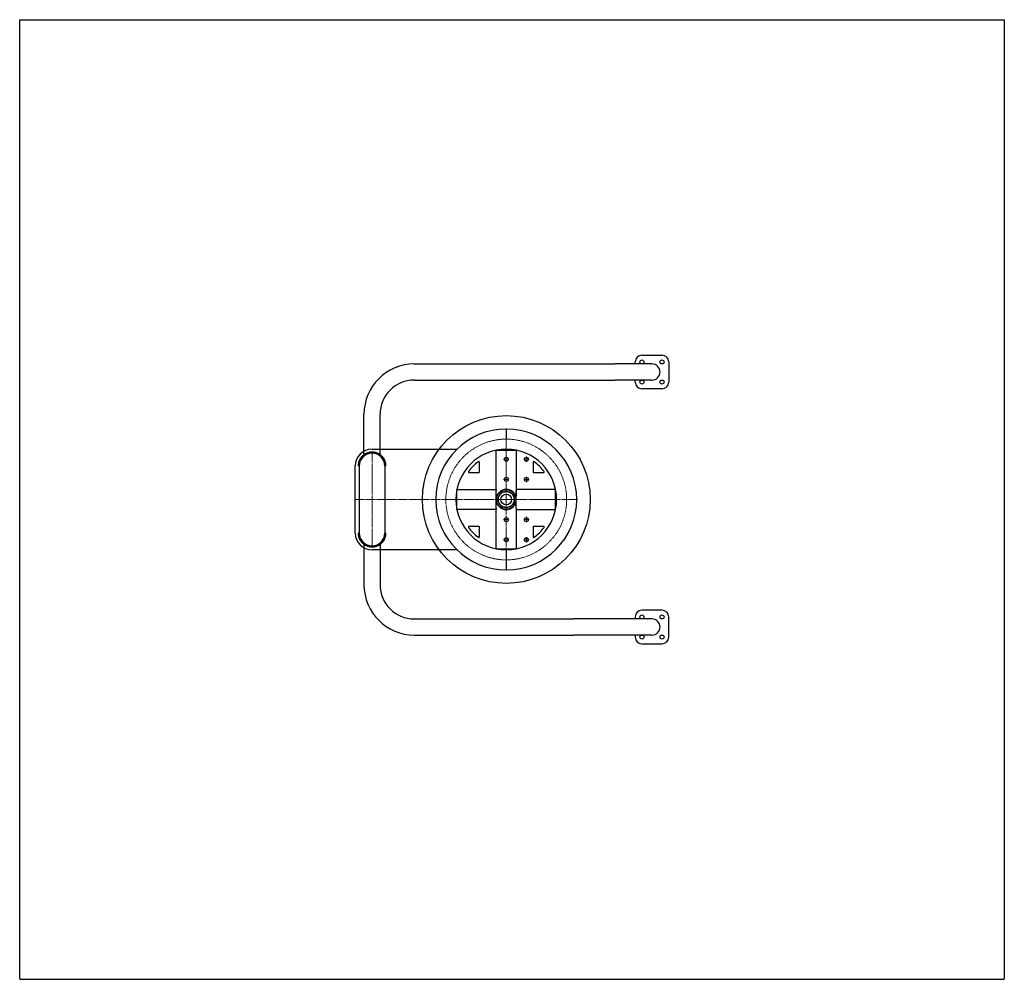
# Model space of a CAD drawing. Units: millimetres. Extents: x -2162 to 772, y -1366 to 1494.
import ezdxf

# ---------------------------------------------------------------- set-up
doc = ezdxf.new("R2010")
doc.units = ezdxf.units.MM
doc.linetypes.add('K5LT_AXLED', pattern=[32.442097, 27.942097, -1.5, 1.5, -1.5])
doc.linetypes.add('K5LT_BASIC', pattern=[0])

# ---------------------------------------------------------------- blocks, each defined once
blk = doc.blocks.new('U0')
at = {"color": 30, "linetype": 'K5LT_AXLED', "lineweight": 15, "true_color": 0xff8000}
for q in [(-719.8, 123.6), (-711.8, 131.6), (-703.8, 123.6), (-711.8, 115.6)]:
    blk.add_line((-711.8, 123.6), q, dxfattribs=at)
blk = doc.blocks.new('U1')
at = {"color": 30, "linetype": 'K5LT_AXLED', "lineweight": 15, "true_color": 0xff8000}
for q in [(-719.8, 183.6), (-711.8, 191.6), (-703.8, 183.6), (-711.8, 175.6)]:
    blk.add_line((-711.8, 183.6), q, dxfattribs=at)
blk = doc.blocks.new('U2')
at = {"color": 30, "linetype": 'K5LT_AXLED', "lineweight": 15, "true_color": 0xff8000}
for q in [(-659.8, 183.6), (-651.8, 191.6), (-643.8, 183.6), (-651.8, 175.6)]:
    blk.add_line((-651.8, 183.6), q, dxfattribs=at)
blk = doc.blocks.new('U3')
at = {"color": 30, "linetype": 'K5LT_AXLED', "lineweight": 15, "true_color": 0xff8000}
for q in [(-659.8, 123.6), (-651.8, 131.6), (-643.8, 123.6), (-651.8, 115.6)]:
    blk.add_line((-651.8, 123.6), q, dxfattribs=at)
blk = doc.blocks.new('U4')
at = {"color": 30, "linetype": 'K5LT_AXLED', "lineweight": 15, "true_color": 0xff8000}
for q in [(-719.8, 3.6), (-711.8, 11.6), (-703.8, 3.6), (-711.8, -4.4)]:
    blk.add_line((-711.8, 3.6), q, dxfattribs=at)
blk = doc.blocks.new('U5')
at = {"color": 30, "linetype": 'K5LT_AXLED', "lineweight": 15, "true_color": 0xff8000}
for q in [(-659.8, 3.6), (-651.8, 11.6), (-643.8, 3.6), (-651.8, -4.4)]:
    blk.add_line((-651.8, 3.6), q, dxfattribs=at)
blk = doc.blocks.new('U6')
at = {"color": 30, "linetype": 'K5LT_AXLED', "lineweight": 15, "true_color": 0xff8000}
for q in [(-659.8, -56.4), (-651.8, -48.4), (-643.8, -56.4), (-651.8, -64.4)]:
    blk.add_line((-651.8, -56.4), q, dxfattribs=at)
blk = doc.blocks.new('U7')
at = {"color": 30, "linetype": 'K5LT_AXLED', "lineweight": 15, "true_color": 0xff8000}
for q in [(-719.8, -56.4), (-711.8, -48.4), (-703.8, -56.4), (-711.8, -64.4)]:
    blk.add_line((-711.8, -56.4), q, dxfattribs=at)

msp = doc.modelspace()

# ---------------------------------------------------------------- linework, layer by layer
at = {"lineweight": 30}
for p, q in [((-2161.8, 1493.6), (772.4, 1493.6)), ((-2161.8, -1366.4), (-2161.8, 1493.6)), ((772.4, 1493.6), (772.4, -1366.4)), ((-327.6, 467.6), (-327.6, 473.6)), ((-327.6, 467.6), (-327.6, 473.6)), ((-307.6, 493.6), (-247.6, 493.6)), ((-307.6, 493.6), (-247.6, 493.6)), ((-227.6, 473.6), (-227.6, 413.6)), ((-227.6, 473.6), (-227.6, 413.6)), ((-985.8, 467.6), (-511.8, 467.6)), ((-985.8, 467.6), (-511.8, 467.6)), ((-511.8, 467.6), (-387.7, 467.6)), ((-511.8, 467.6), (-387.7, 467.6)), ((-279.5, 467.6), (-387.7, 467.6)), ((-279.5, 467.6), (-387.7, 467.6)), ((-279.5, 467.6), (-277.6, 467.6)), ((-279.5, 467.6), (-277.6, 467.6)), ((-985.8, 419.6), (-511.8, 419.6)), ((-985.8, 419.6), (-511.8, 419.6)), ((-511.8, 419.6), (-387.7, 419.6)), ((-511.8, 419.6), (-387.7, 419.6)), ((-279.5, 419.6), (-387.7, 419.6)), ((-279.5, 419.6), (-387.7, 419.6)), ((-327.6, 413.6), (-327.6, 419.6)), ((-327.6, 413.6), (-327.6, 419.6)), ((-279.5, 419.6), (-277.6, 419.6)), ((-279.5, 419.6), (-277.6, 419.6)), ((-247.6, 393.6), (-307.6, 393.6)), ((-247.6, 393.6), (-307.6, 393.6)), ((-1135.8, 199.6), (-1135.8, 317.6)), ((-1135.8, 199.6), (-1135.8, 317.6)), ((-1087.8, 199.6), (-1087.8, 317.6)), ((-1087.8, 199.6), (-1087.8, 317.6)), ((-1111.8, 213.6), (-858.8, 213.6)), ((-741.8, 210.6), (-738.8, 210.6)), ((-741.8, 93.6), (-741.8, 210.6)), ((-738.8, 210.6), (-684.8, 210.6)), ((-684.8, 210.6), (-681.8, 210.6)), ((-681.8, 210.6), (-681.8, 73.6)), ((-1135.8, 199.6), (-1132.5, 199.6)), ((-1135.8, 199.6), (-1132.5, 199.6)), ((-1091.2, 199.6), (-1087.8, 199.6)), ((-1091.2, 199.6), (-1087.8, 199.6)), ((-1161.8, -36.4), (-1161.8, 163.6)), ((-1150.3, 163.6), (-1153.3, 163.6)), ((-1150.3, 163.6), (-1153.3, 163.6)), ((-1149.8, 163.6), (-1149.8, 63.6)), ((-1073.8, 163.6), (-1073.8, 63.6)), ((-1070.3, 163.6), (-1073.3, 163.6)), ((-1070.3, 163.6), (-1073.3, 163.6)), ((-791.8, 145.6), (-791.8, 174.6)), ((-631.8, 174.6), (-631.8, 145.6)), ((-822.8, 143.6), (-793.8, 143.6)), ((-629.8, 143.6), (-600.8, 143.6)), ((-858.8, 93.6), (-741.8, 93.6)), ((-858.8, 90.6), (-858.8, 93.6)), ((-858.8, 36.6), (-858.8, 90.6)), ((-741.8, 93.6), (-741.8, 90.6)), ((-741.8, 36.6), (-741.8, 90.6)), ((-564.9, 93.6), (-681.8, 93.6)), ((-681.8, 36.6), (-681.8, 90.6)), ((-564.9, 90.6), (-564.9, 93.6)), ((-564.9, 36.6), (-564.9, 90.6)), ((-1149.8, 63.6), (-1149.8, -36.4)), ((-1073.8, 63.6), (-1073.8, -36.4)), ((-740.1, 73.6), (-741.8, 73.6)), ((-681.8, 73.6), (-683.5, 73.6)), ((-858.8, 33.6), (-858.8, 36.6)), ((-741.8, 33.6), (-858.8, 33.6)), ((-741.8, 53.6), (-740.1, 53.6)), ((-741.8, 36.6), (-741.8, 33.6)), ((-741.8, -83.4), (-741.8, 33.6)), ((-683.5, 53.6), (-681.8, 53.6)), ((-681.8, 33.6), (-564.9, 33.6)), ((-681.8, 33.6), (-681.8, -83.4)), ((-564.9, 33.6), (-564.9, 36.6)), ((-793.8, -16.4), (-822.8, -16.4)), ((-791.8, -47.4), (-791.8, -18.4)), ((-631.8, -18.4), (-631.8, -47.4)), ((-600.8, -16.4), (-629.8, -16.4)), ((-1150.3, -36.4), (-1153.3, -36.4)), ((-1150.3, -36.4), (-1153.3, -36.4)), ((-1070.3, -36.4), (-1073.3, -36.4)), ((-1070.3, -36.4), (-1073.3, -36.4)), ((-1135.8, -72.4), (-1135.8, -190.4)), ((-1135.8, -72.4), (-1132.5, -72.4)), ((-1135.8, -72.4), (-1135.8, -190.4)), ((-1135.8, -72.4), (-1132.5, -72.4)), ((-858.8, -86.4), (-1111.8, -86.4)), ((-1091.2, -72.4), (-1087.8, -72.4)), ((-1091.2, -72.4), (-1087.8, -72.4)), ((-1087.8, -72.4), (-1087.8, -190.4)), ((-1087.8, -72.4), (-1087.8, -190.4)), ((-738.8, -83.4), (-684.8, -83.4)), ((-985.8, -292.4), (-511.8, -292.4)), ((-985.8, -292.4), (-511.8, -292.4)), ((-387.7, -292.4), (-511.8, -292.4)), ((-387.7, -292.4), (-511.8, -292.4)), ((-279.5, -292.4), (-387.7, -292.4)), ((-279.5, -292.4), (-387.7, -292.4)), ((-327.6, -286.4), (-327.6, -292.4)), ((-327.6, -286.4), (-327.6, -292.4)), ((-247.6, -266.4), (-307.6, -266.4)), ((-247.6, -266.4), (-307.6, -266.4)), ((-277.6, -292.4), (-279.5, -292.4)), ((-277.6, -292.4), (-279.5, -292.4)), ((-227.6, -346.4), (-227.6, -286.4)), ((-227.6, -346.4), (-227.6, -286.4)), ((-985.8, -340.4), (-511.8, -340.4)), ((-985.8, -340.4), (-511.8, -340.4)), ((-387.7, -340.4), (-511.8, -340.4)), ((-387.7, -340.4), (-511.8, -340.4)), ((-279.5, -340.4), (-387.7, -340.4)), ((-279.5, -340.4), (-387.7, -340.4)), ((-327.6, -340.4), (-327.6, -346.4)), ((-327.6, -340.4), (-327.6, -346.4)), ((-277.6, -340.4), (-279.5, -340.4)), ((-277.6, -340.4), (-279.5, -340.4)), ((-307.6, -366.4), (-247.6, -366.4)), ((-307.6, -366.4), (-247.6, -366.4)), ((-2161.8, -1366.4), (772.4, -1366.4))]:
    msp.add_line(p, q, dxfattribs=at)
at = {"color": 30, "linetype": 'K5LT_AXLED', "lineweight": 15, "true_color": 0xff8000}
for p, q in [((-711.8, 275.6), (-711.8, -148.4)), ((-711.8, 273.6), (-711.8, 213.6)), ((-711.8, 243.6), (-711.8, 213.6)), ((-1111.8, 203.6), (-1111.8, -76.4)), ((-1163.8, 63.6), (-499.8, 63.6))]:
    msp.add_line(p, q, dxfattribs=at)
at = {"color": 5, "linetype": 'K5LT_BASIC', "lineweight": 30, "true_color": 0x0000ff}
for p, q in [((-711.8, 273.6), (-711.8, 243.6)), ((-681.8, 93.6), (-681.8, 90.6)), ((-681.8, 36.6), (-681.8, 33.6)), ((-738.8, -83.4), (-741.8, -83.4)), ((-711.8, -86.4), (-711.8, -146.4)), ((-711.8, -86.4), (-711.8, -116.4)), ((-681.8, -83.4), (-684.8, -83.4)), ((-711.8, -116.4), (-711.8, -146.4))]:
    msp.add_line(p, q, dxfattribs=at)
at = {"lineweight": 30}
for centre, radius in [((-307.6, 473.6), 6), ((-307.6, 473.6), 6), ((-247.6, 473.6), 6), ((-247.6, 473.6), 6), ((-307.6, 413.6), 6), ((-307.6, 413.6), 6), ((-247.6, 413.6), 6), ((-247.6, 413.6), 6), ((-711.8, 63.6), 250), ((-711.8, 183.6), 6), ((-651.8, 183.6), 6), ((-711.8, 123.6), 6), ((-651.8, 123.6), 6), ((-711.8, 63.6), 29), ((-711.8, 63.6), 24.5), ((-711.8, 63.6), 23.5), ((-711.8, 63.6), 16), ((-711.8, 3.6), 6), ((-651.8, 3.6), 6), ((-711.8, -56.4), 6), ((-651.8, -56.4), 6), ((-307.6, -286.4), 6), ((-307.6, -286.4), 6), ((-247.6, -286.4), 6), ((-247.6, -286.4), 6), ((-307.6, -346.4), 6), ((-307.6, -346.4), 6), ((-247.6, -346.4), 6), ((-247.6, -346.4), 6)]:
    msp.add_circle(centre, radius, dxfattribs=at)
at = {"color": 30, "linetype": 'K5LT_AXLED', "lineweight": 15, "true_color": 0xff8000}
msp.add_circle((-711.8, 63.6), 180, dxfattribs=at)
at = {"lineweight": 30}
for centre, radius, start, end in [((-307.6, 473.6), 20, 90, 180), ((-307.6, 473.6), 20, 90, 180), ((-247.6, 473.6), 20, 0, 90), ((-247.6, 473.6), 20, 0, 90), ((-985.8, 317.6), 150, 90, 180), ((-985.8, 317.6), 150, 90, 180), ((-277.6, 443.6), 24, 0, 90), ((-277.6, 443.6), 24, 0, 90), ((-277.6, 443.6), 24, 269.9999, 0), ((-277.6, 443.6), 24, 269.9999, 0), ((-985.8, 317.6), 102, 90, 180), ((-985.8, 317.6), 102, 90, 180), ((-307.6, 413.6), 20, 180, 270), ((-307.6, 413.6), 20, 180, 270), ((-247.6, 413.6), 20, 270, 0), ((-247.6, 413.6), 20, 270, 0), ((-711.8, 63.6), 210, 90, 180), ((-711.8, 63.6), 210, 0, 90), ((-1111.8, 163.6), 50, 90, 180), ((-711.8, 63.6), 150, 90, 180), ((-711.8, 63.6), 150, 0, 90), ((-1111.8, 163.6), 41.5, 13.9434, 166.0566), ((-1111.8, 163.6), 41.5, 13.9434, 166.0566), ((-1111.8, 163.6), 38, 0, 180), ((-1111.8, 163.6), 38.5, 15.0547, 164.9453), ((-1111.8, 163.6), 38.5, 15.0547, 164.9453), ((-711.8, 63.6), 140, 126.4558, 143.5442), ((-793.8, 174.6), 2, 0, 126.4558), ((-629.8, 174.6), 2, 53.5442, 180), ((-711.8, 63.6), 140, 36.4558, 53.5442), ((-1111.8, 163.6), 41.5, 166.0566, 180), ((-1111.8, 163.6), 41.5, 166.0566, 180), ((-1111.8, 163.6), 38.5, 164.9453, 180), ((-1111.8, 163.6), 38.5, 164.9453, 180), ((-1111.8, 163.6), 38.5, 0, 15.0547), ((-1111.8, 163.6), 38.5, 0, 15.0547), ((-1111.8, 163.6), 41.5, 0, 13.9434), ((-1111.8, 163.6), 41.5, 0, 13.9434), ((-822.8, 145.6), 2, 143.5442, 270), ((-600.8, 145.6), 2, 270, 36.4558), ((-793.8, 145.6), 2, 270, 0), ((-629.8, 145.6), 2, 180, 270), ((-711.8, 63.6), 30, 0, 180), ((-711.8, 63.6), 210, 180, 270), ((-711.8, 63.6), 150, 180, 270), ((-711.8, 63.6), 31, 161.1809, 165.4074), ((-711.8, 63.6), 30, 180, 0), ((-711.8, 63.6), 150, 270, 0), ((-711.8, 63.6), 210, 270, 0), ((-711.8, 63.6), 31, 14.5926, 18.8191), ((-711.8, 63.6), 31, 194.5926, 198.8191), ((-711.8, 63.6), 31, 341.1809, 345.4074), ((-822.8, -18.4), 2, 90, 216.4558), ((-711.8, 63.6), 140, 216.4558, 233.5442), ((-793.8, -18.4), 2, 0, 90), ((-629.8, -18.4), 2, 90, 180), ((-711.8, 63.6), 140, 306.4558, 323.5442), ((-600.8, -18.4), 2, 323.5442, 90), ((-1111.8, -36.4), 50, 180, 270), ((-1111.8, -36.4), 41.5, 180, 193.9434), ((-1111.8, -36.4), 41.5, 180, 193.9434), ((-1111.8, -36.4), 41.5, 193.9434, 346.0566), ((-1111.8, -36.4), 41.5, 193.9434, 346.0566), ((-1111.8, -36.4), 38.5, 180, 195.0547), ((-1111.8, -36.4), 38.5, 180, 195.0547), ((-1111.8, -36.4), 38, 180, 0), ((-1111.8, -36.4), 38.5, 195.0547, 344.9453), ((-1111.8, -36.4), 38.5, 195.0547, 344.9453), ((-1111.8, -36.4), 38.5, 344.9453, 0), ((-1111.8, -36.4), 38.5, 344.9453, 0), ((-1111.8, -36.4), 41.5, 346.0566, 0), ((-1111.8, -36.4), 41.5, 346.0566, 0), ((-793.8, -47.4), 2, 233.5442, 0), ((-629.8, -47.4), 2, 180, 306.4558), ((-985.8, -190.4), 150, 180, 270), ((-985.8, -190.4), 150, 180, 270), ((-985.8, -190.4), 102, 180, 270), ((-985.8, -190.4), 102, 180, 270), ((-307.6, -286.4), 20, 90, 180), ((-307.6, -286.4), 20, 90, 180), ((-277.6, -316.4), 24, 0, 90.0001), ((-277.6, -316.4), 24, 0, 90.0001), ((-247.6, -286.4), 20, 0, 90), ((-247.6, -286.4), 20, 0, 90), ((-277.6, -316.4), 24, 270, 0), ((-277.6, -316.4), 24, 270, 0), ((-307.6, -346.4), 20, 180, 270), ((-307.6, -346.4), 20, 180, 270), ((-247.6, -346.4), 20, 270, 0), ((-247.6, -346.4), 20, 270, 0)]:
    msp.add_arc(centre, radius, start, end, dxfattribs=at)

# ---------------------------------------------------------------- block references
for name in ['U1', 'U2', 'U0', 'U3', 'U4', 'U5', 'U7', 'U6']:
    msp.add_blockref(name, (0, 0))

doc.saveas('drawing.dxf')
